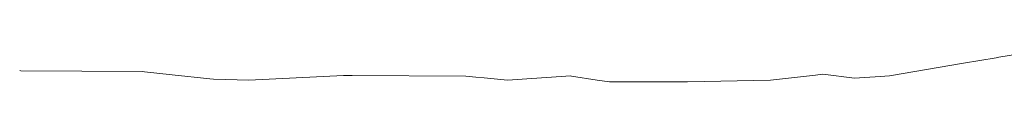
# Model space of a CAD drawing. Units: metres. Extents: x 1053780 to 1064446, y 2094726 to 2102764.
# Drawn here: x 1059946 to 1060703, y 2097349 to 2097376 of the extents above; entities that cross this region are included whole.
import ezdxf

# ---------------------------------------------------------------- set-up
doc = ezdxf.new("R2010")
doc.units = ezdxf.units.M
doc.header["$MEASUREMENT"] = 0
doc.layers.add('Level 13', color=7, linetype='Continuous', lineweight=0)

# ---------------------------------------------------------------- blocks, each defined once
blk = doc.blocks.new('*U4')
at = {"layer": 'Level 13', "color": 1, "linetype": 'Continuous'}
for p, q in [((1208.25, -1525.35), (1233.28, -1521.14)), ((578.8, -1531.89), (600.09, -1534.21)), ((600.09, -1534.21), (629.07, -1537.37)), ((833.36, -1535.95), (839.69, -1536.54)), ((906.83, -1535.19), (926.77, -1538.29))]:
    blk.add_line(p, q, dxfattribs=at)
at = {"layer": 'Level 13', "color": 1, "linetype": 'Continuous', "flags": 128}
for points in [[(1233.28, -1521.14), (1235.47, -1520.78), (1284.62, -1512.79), (1286.13, -1512.16)], [(1144.07, -1535.48), (1151.29, -1534.97), (1208.25, -1525.35)], [(482.84, -1530.86), (483.83, -1531.09), (577.5, -1531.74), (578.8, -1531.89)], [(658.93, -1538.29), (731.61, -1534.85), (738.38, -1534.88)], [(738.38, -1534.88), (825.73, -1535.21), (833.36, -1535.95)], [(839.69, -1536.54), (857.79, -1538.29), (906.44, -1535.13), (906.83, -1535.19)], [(958.22, -1539.72), (996.05, -1539.73), (1059.87, -1538.35), (1094.38, -1534.45)], [(1094.38, -1534.45), (1100.02, -1533.81), (1124.44, -1536.88), (1144.07, -1535.48)], [(629.07, -1537.37), (631.7, -1537.65), (658.93, -1538.29)], [(926.77, -1538.29), (936.08, -1539.73), (958.22, -1539.72)]]:
    blk.add_lwpolyline(points, dxfattribs=at)

msp = doc.modelspace()

# ---------------------------------------------------------------- block references
at = {"layer": 'Level 13', "color": 1, "linetype": 'Continuous'}
msp.add_blockref('*U4', (1059463.5, 2098888.66), dxfattribs=at)

doc.saveas('drawing.dxf')
